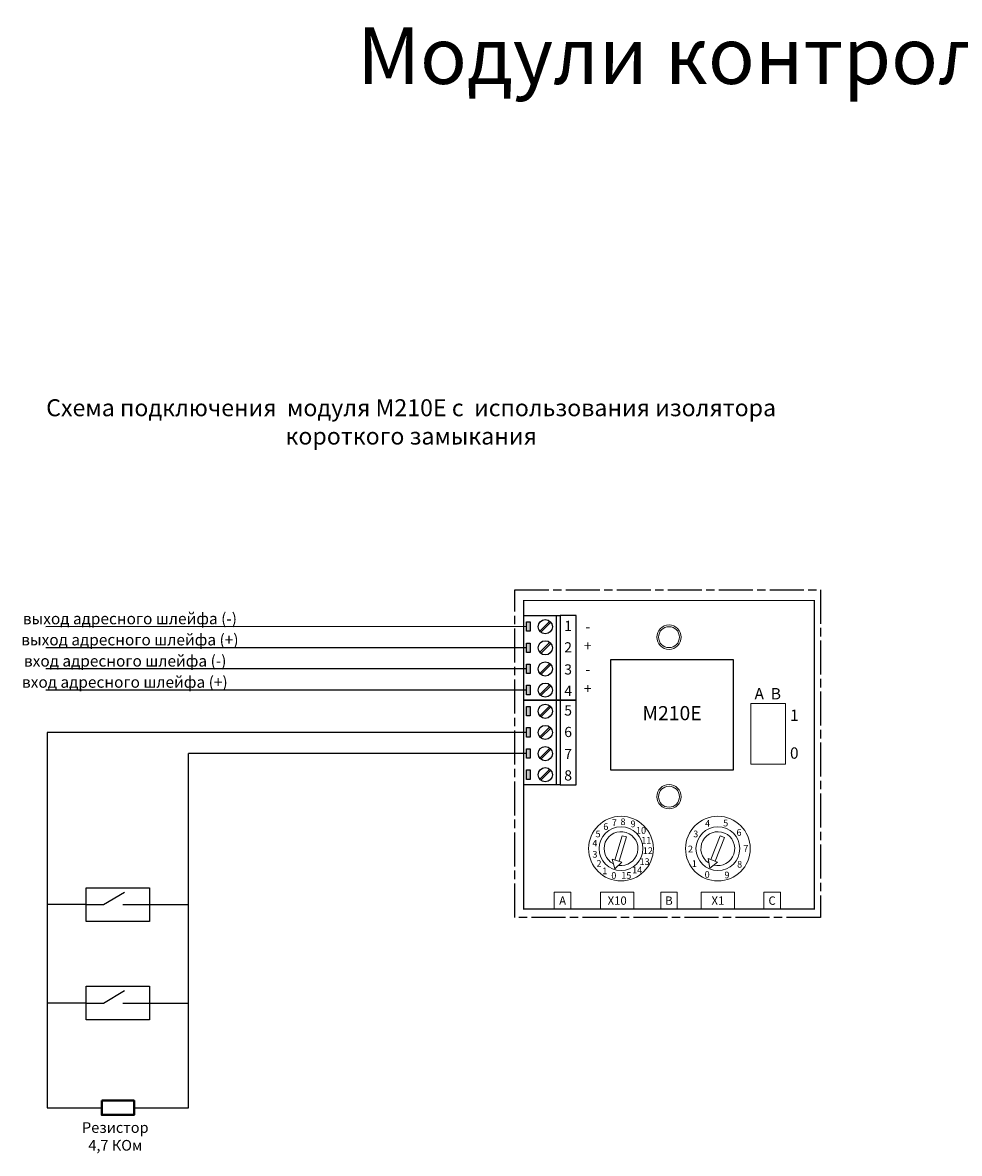
# Model space of a CAD drawing. Units: millimetres. Extents: x 6743 to 7411, y -3084 to -2271.
# Drawn here: x 6743 to 7073, y -2670 to -2271 of the extents above; entities that cross this region are included whole.
import ezdxf

# ---------------------------------------------------------------- set-up
doc = ezdxf.new("R2010")
doc.units = ezdxf.units.MM
doc.linetypes.add('ACAD_ISO08W100', pattern=[36, 24, -3, 6, -3])
doc.layers.add('_Frame', color=7, linetype='Continuous')
doc.layers.add('_text', color=252, linetype='Continuous')
doc.layers.add('АПС', color=7, linetype='Continuous', true_color=0x0a0a0a)
for name, color, linetype, lineweight in [('клеммы', 1, 'Continuous', 25), ('линии', 7, 'Continuous', 25), ('провода', 85, 'Continuous', 5), ('Текст', 7, 'Continuous', 25), ('Элементы', 1, 'Continuous', 25)]:
    doc.layers.add(name, color=color, linetype=linetype, lineweight=lineweight)
doc.styles.get("Standard").update_dxf_attribs({"font": 'arial.ttf', "height": 3})

# ---------------------------------------------------------------- blocks, each defined once
blk = doc.blocks.new('Болт 0.5 дюйма с цилиндрической головкой и прямым шлицем - вид сверху')
for p, q in [((-0.49065, 0.05299), (0.49064, 0.05299)), ((-0.49065, -0.053), (0.49064, -0.053))]:
    blk.add_line(p, q)
blk.add_circle((0, 0), 0.4935)

msp = doc.modelspace()

# ---------------------------------------------------------------- hatches: boundary and pattern name
at = {"layer": '_Frame'}
h = msp.add_hatch(color=0, dxfattribs=at)
h.set_gradient(color1=(51, 51, 51), color2=(51, 51, 51), tint=1)
h.paths.add_polyline_path([(6921.86, -2504.88), (6920.57, -2504.88), (6920.57, -2508.2), (6921.86, -2508.2)])
h.paths.add_polyline_path([(6921.86, -2497.41), (6920.57, -2497.41), (6920.57, -2500.74), (6921.86, -2500.74)])
h.paths.add_polyline_path([(6921.86, -2489.95), (6920.57, -2489.95), (6920.57, -2493.27), (6921.86, -2493.27)])
h.paths.add_polyline_path([(6921.86, -2482.48), (6920.57, -2482.48), (6920.57, -2485.8), (6921.86, -2485.8)])
h = msp.add_hatch(color=0, dxfattribs=at)
h.set_gradient(color1=(51, 51, 51), color2=(51, 51, 51), tint=1)
h.paths.add_polyline_path([(6921.86, -2534.76), (6920.57, -2534.76), (6920.57, -2538.09), (6921.86, -2538.09)])
h.paths.add_polyline_path([(6921.86, -2527.3), (6920.57, -2527.3), (6920.57, -2530.62), (6921.86, -2530.62)])
h.paths.add_polyline_path([(6921.86, -2519.83), (6920.57, -2519.83), (6920.57, -2523.15), (6921.86, -2523.15)])
h.paths.add_polyline_path([(6921.86, -2512.36), (6920.57, -2512.36), (6920.57, -2515.68), (6921.86, -2515.68)])

# ---------------------------------------------------------------- linework, layer by layer
at = {"layer": '_Frame', "linetype": 'ACAD_ISO08W100', "ltscale": 0.5, "elevation": 7.4}
msp.add_lwpolyline([(7024.34, -2471.11), (7024.34, -2586.83), (6916.43, -2586.83), (6916.43, -2471.11)], close=True, dxfattribs=at)
at = {"layer": '_Frame', "const_width": 0.4, "elevation": 7.4, "flags": 128}
msp.add_lwpolyline([(6919.58, -2474.93), (6919.58, -2583.86), (7022.14, -2583.86), (7022.14, -2474.93), (6919.58, -2474.93)], close=True, dxfattribs=at)
at = {"layer": '_Frame', "color": 0, "elevation": 7.4}
for points in [[(6932.39, -2480.25), (6932.39, -2510.13), (6919.58, -2510.13), (6919.58, -2480.25)], [(6921.86, -2482.48), (6921.86, -2485.8), (6920.57, -2485.8), (6920.57, -2482.48)], [(6931.11, -2510.13), (6931.11, -2480.25), (6932.39, -2480.25), (6932.39, -2510.13)], [(6932.39, -2480.25), (6932.39, -2510.13), (6938.1, -2510.13), (6938.1, -2480.25)], [(6921.86, -2489.95), (6921.86, -2493.27), (6920.57, -2493.27), (6920.57, -2489.95)], [(6921.86, -2497.41), (6921.86, -2500.74), (6920.57, -2500.74), (6920.57, -2497.41)], [(6921.86, -2504.88), (6921.86, -2508.2), (6920.57, -2508.2), (6920.57, -2504.88)], [(6932.39, -2510.13), (6932.39, -2540.01), (6919.58, -2540.01), (6919.58, -2510.13)], [(6931.11, -2540.01), (6931.11, -2510.13), (6932.39, -2510.13), (6932.39, -2540.01)], [(6932.39, -2510.13), (6932.39, -2540.01), (6938.1, -2540.01), (6938.1, -2510.13)], [(6921.86, -2512.36), (6921.86, -2515.68), (6920.57, -2515.68), (6920.57, -2512.36)], [(6921.86, -2519.83), (6921.86, -2523.15), (6920.57, -2523.15), (6920.57, -2519.83)], [(6921.86, -2527.3), (6921.86, -2530.62), (6920.57, -2530.62), (6920.57, -2527.3)], [(6921.86, -2534.76), (6921.86, -2538.09), (6920.57, -2538.09), (6920.57, -2534.76)]]:
    msp.add_lwpolyline(points, close=True, dxfattribs=at)
at = {"layer": '_Frame', "elevation": 7.4}
msp.add_lwpolyline([(6993.53, -2495.82), (6993.53, -2534.89), (6950.3, -2534.89), (6950.3, -2495.82)], close=True, dxfattribs=at)
at = {"layer": 'АПС', "color": 1, "lineweight": -3, "ltscale": 100}
for p, q in [((6920.57, -2484.14, 7.4), (6750.9, -2484.18, 7.4)), ((6920.57, -2491.61, 7.4), (6750.9, -2491.65, 7.4)), ((6920.57, -2499.08, 7.4), (6750.9, -2499.11, 7.4)), ((6920.57, -2506.54, 7.4), (6750.9, -2506.58, 7.4))]:
    msp.add_line(p, q, dxfattribs=at)
at = {"layer": 'клеммы', "linetype": 'Continuous', "lineweight": 0, "elevation": 7.4}
msp.add_lwpolyline([(7011.94, -2511.27), (7011.94, -2532.68), (6999.69, -2532.68), (6999.69, -2511.27)], close=True, dxfattribs=at)
at = {"layer": 'клеммы', "color": 0, "linetype": 'Continuous', "lineweight": 0, "elevation": 7.4}
for points in [[(6930.37, -2583.86), (6930.37, -2577.98), (6936.25, -2577.98), (6936.25, -2583.86)], [(6958.45, -2577.98), (6958.45, -2583.86), (6946.69, -2583.86), (6946.69, -2577.98)], [(6967.92, -2583.86), (6967.92, -2577.98), (6973.8, -2577.98), (6973.8, -2583.86)], [(6993.99, -2577.98), (6993.99, -2583.86), (6982.23, -2583.86), (6982.23, -2577.98)], [(7004.3, -2583.86), (7004.3, -2577.98), (7010.18, -2577.98), (7010.18, -2583.86)]]:
    msp.add_lwpolyline(points, close=True, dxfattribs=at)
at = {"layer": 'линии', "transparency": 33554684}
for p, q in [((6920.57, -2521.49, 7.4), (6751.39, -2521.49, 7.4)), ((6751.39, -2521.49, 7.4), (6751.39, -2654.07, 7.4)), ((6801.23, -2654.07, -2.19), (6801.23, -2528.96, 7.4)), ((6920.57, -2528.96, 7.4), (6801.23, -2528.96, 7.4)), ((6765.14, -2582.32, 2.6), (6751.39, -2582.32, 7.4)), ((6787.49, -2582.32, 2.6), (6801.23, -2582.32, -2.19)), ((6765.14, -2617.11, 2.6), (6751.39, -2617.11, 7.4)), ((6787.49, -2617.11, 2.6), (6801.23, -2617.11, -2.19))]:
    msp.add_line(p, q, dxfattribs=at)
at = {"layer": 'линии', "color": 0, "transparency": 33554684}
for p, q in [((6751.39, -2654.07, 7.4), (6770.6, -2654.07, 2.6)), ((6782.02, -2654.07, 2.6), (6801.23, -2654.07, -2.19))]:
    msp.add_line(p, q, dxfattribs=at)
at = {"layer": 'линии', "color": 34, "lineweight": 40, "transparency": 33554684, "elevation": 2.6}
msp.add_lwpolyline([(6770.6, -2651.55), (6782.02, -2651.55), (6782.02, -2656.6), (6770.6, -2656.6)], close=True, dxfattribs=at)
at = {"layer": 'провода', "color": 0}
for p, q in [((6954.32, -2558, 7.4), (6951.79, -2566.59, 7.4)), ((6953.32, -2567.04, 7.4), (6955.84, -2558.45, 7.4)), ((6955.84, -2558.45, 7.4), (6954.32, -2558, 7.4)), ((6988.94, -2558.06, 7.4), (6985.62, -2566.37, 7.4)), ((6987.1, -2566.96, 7.4), (6990.42, -2558.65, 7.4)), ((6988.94, -2558.06, 7.4), (6990.42, -2558.65, 7.4)), ((6951.72, -2569.68, 7.4), (6950.8, -2566.3, 7.4)), ((6950.8, -2566.3, 7.4), (6954.24, -2567.31, 7.4)), ((6954.24, -2567.31, 7.4), (6951.72, -2569.68, 7.4)), ((6985.26, -2569.44, 7.4), (6984.66, -2565.99, 7.4)), ((6984.66, -2565.99, 7.4), (6987.99, -2567.32, 7.4)), ((6987.99, -2567.32, 7.4), (6985.26, -2569.44, 7.4))]:
    msp.add_line(p, q, dxfattribs=at)
for centre, radius in [((6970.86, -2487.88, 7.4), 4.31), ((6970.86, -2487.88, 7.4), 3.7), ((6970.86, -2544.22, 7.4), 4.31), ((6970.86, -2544.22, 7.4), 3.7), ((6953.92, -2562.56, 7.4), 11.42), ((6988.11, -2562.56, 7.4), 11.42), ((6953.92, -2562.56, 7.4), 7.73), ((6988.11, -2562.56, 7.4), 7.73)]:
    msp.add_circle(centre, radius, dxfattribs=at)
for centre, start, end in [((6953.92, -2562.56, 7.4), 261.2529, 243.3808), ((6988.11, -2562.56, 7.4), 255.8743, 238.0022)]:
    msp.add_arc(centre, 5.98, start, end, dxfattribs=at)
at = {"layer": 'Элементы', "color": 0}
for p, q in [((6771.26, -2582.32, 2.6), (6778.69, -2577.91, 2.6)), ((6765.14, -2582.32, 2.6), (6771.26, -2582.32, 2.6)), ((6778.11, -2582.32, 2.6), (6787.49, -2582.32, 2.6)), ((6771.26, -2617.11, 2.6), (6778.69, -2612.69, 2.6)), ((6765.14, -2617.11, 2.6), (6771.26, -2617.11, 2.6)), ((6778.11, -2617.11, 2.6), (6787.49, -2617.11, 2.6))]:
    msp.add_line(p, q, dxfattribs=at)
at = {"layer": 'Элементы', "color": 0, "elevation": 2.6}
for points in [[(6765.14, -2576.37), (6787.49, -2576.37), (6787.49, -2588.28), (6765.14, -2588.28)], [(6765.14, -2611.15), (6787.49, -2611.15), (6787.49, -2623.06), (6765.14, -2623.06)]]:
    msp.add_lwpolyline(points, close=True, dxfattribs=at)

# ---------------------------------------------------------------- block references
at = {"layer": '_Frame', "color": 0, "xscale": 5.079999999999868, "yscale": 5.079999999999868, "zscale": 5.079999999999868, "rotation": 224.9999999999999}
for p in [(6927.19, -2484.18, 7.4), (6927.19, -2491.65, 7.4), (6927.19, -2499.11, 7.4), (6927.19, -2506.58, 7.4), (6927.19, -2514.06, 7.4), (6927.19, -2521.53, 7.4), (6927.19, -2529, 7.4), (6927.19, -2536.46, 7.4)]:
    msp.add_blockref('Болт 0.5 дюйма с цилиндрической головкой и прямым шлицем - вид сверху', p, dxfattribs=at)

# ---------------------------------------------------------------- texts
at = {"layer": '_Frame', "color": 0, "linetype": 'Continuous', "attachment_point": 5}
for s, insert, char_height, width in [('{\\C7;Схема подключения  модуля M210E с  использования изолятора короткого замыкания}', (6879.84, -2411.85, 5.99), 6, 261.1052), ('{\\fArial Narrow|b0|i0|c204|p34;\\C7;выход адресного шлейфа (-)}', (6780.56, -2481.33, 5.99), 4, 86.6925), ('{\\fArial|b0|i0|c204|p34;\\C7;1}', (6935.25, -2483.89, 7.4), 3.6, 5.7087), ('{\\fArial Narrow|b0|i0|c204|p34;\\C7;выход адресного шлейфа (\\fArial Narrow|b0|i0|c0|p34;+\\fArial Narrow|b0|i0|c204|p34;)}', (6780.56, -2488.79, 5.99), 4, 86.6925), ('{\\fArial|b0|i0|c204|p34;\\C7;-}', (6942.2, -2484.15, 7.4), 3.6, 5.7087), ('{\\fArial|b0|i0|c204|p34;\\C7;2}', (6935.25, -2491.48, 7.4), 3.6, 5.7087), ('{\\fArial|b0|i0|c204|p34;\\C7;+}', (6942.2, -2490.9, 7.4), 3.6, 5.7087), ('{\\fArial Narrow|b0|i0|c204|p34;\\C7;вход адресного шлейфа (-)}', (6778.89, -2496.27, 5.99), 4, 90.0312), ('{\\fArial|b0|i0|c204|p34;\\C7;3}', (6935.25, -2499.27, 7.4), 3.6, 5.7087), ('{\\fArial|b0|i0|c204|p34;\\C7;-}', (6942.2, -2499.25, 7.4), 3.6, 5.7087), ('{\\fArial Narrow|b0|i0|c204|p34;\\C7;вход адресного шлейфа (\\fArial Narrow|b0|i0|c0|p34;+\\fArial Narrow|b0|i0|c204|p34;)}', (6778.77, -2503.74, 5.99), 4, 90.2697), ('{\\fArial|b0|i0|c204|p34;\\C7;4}', (6935.25, -2506.82, 7.4), 3.6, 5.7087), ('{\\fArial|b0|i0|c204|p34;\\C7;+}', (6942.2, -2506, 7.4), 3.6, 5.7087), ('{\\fArial|b0|i0|c0|p34;\\C7;5}', (6935.25, -2513.77, 7.4), 3.6, 5.7087), ('{\\fArial|b0|i0|c0|p34;\\C7;6}', (6935.25, -2521.36, 7.4), 3.6, 5.7087), ('{\\fArial|b0|i0|c0|p34;\\C7;7}', (6935.25, -2529.15, 7.4), 3.6, 5.7087), ('{\\fArial|b0|i0|c0|p34;\\C7;8}', (6935.25, -2536.7, 7.4), 3.6, 5.7087)]:
    msp.add_mtext(s, dxfattribs=dict(at, insert=insert, char_height=char_height, width=width))
at = {"layer": '_text', "char_height": 4, "width": 43.2265, "attachment_point": 5}
for s, insert in [('{\\fArial|b0|i0|c204|p34;А \\fArial|b0|i0|c0|p34; \\fArial|b0|i0|c204|p34;В}', (7005.72, -2507.85, 7.4)), ('{\\fArial|b0|i0|c0|p34;1\\P\\P0}', (7015.08, -2522.14, 7.4))]:
    msp.add_mtext(s, dxfattribs=dict(at, insert=insert))
at = {"layer": '_text', "color": 0, "attachment_point": 5}
for s, insert, char_height, width in [('М210Е', (6971.92, -2515.36, 7.4), 5, 43.2265), ('{\\fArial|b0|i0|c0|p34;\\T0.9;8}', (6954.63, -2553.06, 7.4), 2.3512, 9.4097), ('{\\fArial|b0|i0|c0|p34;6}', (6948.56, -2554.76, 7.4), 2.3512, 9.4097), ('{\\fArial|b0|i0|c0|p34;7}', (6951.56, -2553.41, 7.4), 2.3512, 9.4097), ('{\\fArial|b0|i0|c0|p34;9}', (6958.2, -2553.82, 7.4), 2.3512, 9.4097), ('{\\fArial|b0|i0|c0|p34;10}', (6960.99, -2556.15, 7.4), 2.3512, 9.4097), ('{\\fArial|b0|i0|c0|p34;4}', (6984.48, -2553.66, 7.4), 2.3512, 9.4097), ('{\\fArial|b0|i0|c0|p34;\\T0.9;5}', (6990.88, -2553.54, 7.4), 2.3512, 9.4097), ('{\\fArial|b0|i0|c0|p34;6}', (6995.58, -2556.85, 7.4), 2.3512, 9.4097), ('{\\fArial|b0|i0|c0|p34;4}', (6944.7, -2560.63, 7.4), 2.3512, 9.4097), ('{\\fArial|b0|i0|c0|p34;\\T0.9;5}', (6945.82, -2557.37, 7.4), 2.3512, 9.4097), ('{\\fArial|b0|i0|c0|p34;\\T0.9;11}', (6962.85, -2559.61, 7.4), 2.3512, 9.4097), ('{\\fArial|b0|i0|c0|p34;3}', (6980.3, -2557.36, 7.4), 2.3512, 9.4097), ('{\\fArial|b0|i0|c0|p34;3}', (6944.72, -2564.57, 7.4), 2.3512, 9.4097), ('{\\fArial|b0|i0|c0|p34;12}', (6963.4, -2563.27, 7.4), 2.3512, 9.4097), ('{\\fArial|b0|i0|c0|p34;\\T0.9;2}', (6978.45, -2562.68, 7.4), 2.3512, 9.4097), ('{\\fArial|b0|i0|c0|p34;7}', (6997.98, -2562.49, 7.4), 2.3512, 9.4097), ('{\\fArial|b0|i0|c0|p34;\\T0.9;2}', (6946.14, -2567.81, 7.4), 2.3512, 9.4097), ('{\\fArial|b0|i0|c0|p34;13}', (6962.25, -2567.16, 7.4), 2.3512, 9.4097), ('{\\fArial|b0|i0|c0|p34;1}', (6979.81, -2567.84, 7.4), 2.3512, 9.4097), ('{\\fArial|b0|i0|c0|p34;\\T0.9;8}', (6995.79, -2568.07, 7.4), 2.3512, 9.4097), ('{\\fArial|b0|i0|c0|p34;1}', (6948.22, -2570.41, 7.4), 2.3512, 9.4097), ('{\\fArial|b0|i0|c0|p34;0}', (6951.39, -2572.03, 7.4), 2.3512, 9.4097), ('{\\fArial|b0|i0|c0|p34;15}', (6955.78, -2572.04, 7.4), 2.3512, 9.4097), ('{\\fArial|b0|i0|c0|p34;\\T0.9;14}', (6959.62, -2570.14, 7.4), 2.3512, 9.4097), ('{\\fArial|b0|i0|c0|p34;0}', (6984.33, -2571.68, 7.4), 2.3512, 9.4097), ('{\\fArial|b0|i0|c0|p34;9}', (6991.32, -2571.86, 7.4), 2.3512, 9.4097), ('{\\fArial|b0|i0|c204|p34;А}', (6933.31, -2580.92, 7.4), 2.939, 5.8811), ('{\\fArial|b0|i0|c204|p34;Х10}', (6952.57, -2580.92, 7.4), 2.939, 11.7621), ('{\\fArial|b0|i0|c0|p34;B}', (6970.86, -2580.92, 7.4), 2.939, 5.8811), ('{\\fArial|b0|i0|c204|p34;Х1}', (6988.11, -2580.92, 7.4), 2.939, 11.7621), ('{\\fArial|b0|i0|c0|p34;C}', (7007.24, -2580.92, 7.4), 2.939, 5.8811)]:
    msp.add_mtext(s, dxfattribs=dict(at, insert=insert, char_height=char_height, width=width))
at = {"layer": '_text', "lineweight": 0, "insert": (6775.41, -2664.2, 13.2), "char_height": 3.762, "width": 22.3123, "attachment_point": 5}
msp.add_mtext('{\\C0;Резистор 4,7 КОм}', dxfattribs=at)
at = {"layer": 'Текст', "insert": (6796.83, -2272.5), "char_height": 16, "width": 1347.7451, "attachment_point": 1}
msp.add_mtext('{\\fArial|b1|i0|c204|p34;^I\\H1.25x;Модули контроля M210E/M220E}', dxfattribs=at)

doc.saveas('drawing.dxf')
